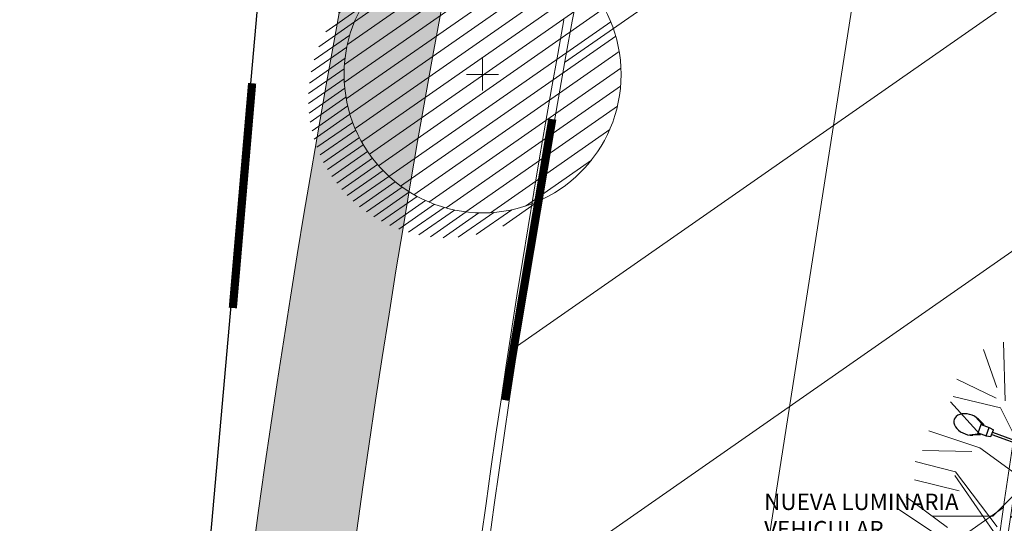
# Model space of a CAD drawing. Units: metres. Extents: x 357910 to 358047, y 6306776 to 6307014.
# Drawn here: x 357957 to 357969, y 6306928 to 6306935 of the extents above; entities that cross this region are included whole.
import ezdxf

# ---------------------------------------------------------------- set-up
doc = ezdxf.new("R2010")
doc.units = ezdxf.units.M
doc.set_wipeout_variables(frame=1)
for name, color, linetype, lineweight in [('00_arbol_exitente', 64, 'Continuous', 15), ('00_arbol_quillay', 62, 'Continuous', 15), ('00_linea_cierro', 7, 'Continuous', 25), ('00_linea_soleras_solerillas', 250, 'Continuous', 18), ('02_textos', 7, 'Continuous', 13), ('03_hatch_area_verde', 64, 'Continuous', 13), ('03_hatch_PAV 1_Bal_Microvibrada', 251, 'Continuous', 13), ('03_hatch_PAV 2', 250, 'Continuous', 13), ('A09_ARBOL', 64, 'Continuous', 18), ('ACERAS', 7, 'Continuous', 15), ('ACHURADO ACERAS', 251, 'Continuous', 25), ('ACHURADO PAVIMENTOS', 252, 'Continuous', 18), ('VIAL_DEMARCACION', 255, 'Continuous', 9)]:
    doc.layers.add(name, color=color, linetype=linetype, lineweight=lineweight)
for name, color, linetype in [('00_linea_accesos', 7, 'Continuous'), ('00_otros_luminaria', 250, 'Continuous'), ('01_mobiliario_vallas peatonales', 251, 'Continuous')]:
    doc.layers.add(name, color=color, linetype=linetype)
doc.styles.add('TEXTOS', font='romans.shx', dxfattribs={"height": 0.4})

# ---------------------------------------------------------------- blocks, each defined once
blk = doc.blocks.new('quillay')
at = {"layer": '00_arbol_quillay'}
for p, q in [((2699.172964563573, 1011.492751125361), (2698.810869810718, 1011.890154055556)), ((2699.168061160531, 1011.33074344909), (2698.545778630866, 1011.53599318971)), ((2699.070476637931, 1011.283918238862), (2698.469238475112, 1011.29683870631)), ((2698.869279128589, 1011.035082084252), (2698.380284221767, 1011.160699468576)), ((2698.914291460441, 1010.805588255684), (2698.371171456762, 1010.939118425315)), ((2699.335124476353, 1010.309408597035), (2698.863688848813, 1010.991457255661)), ((2698.771854675592, 1010.359644790387), (2698.270917632235, 1010.73106668904)), ((2698.678260743072, 1010.248869115809), (2698.154953831844, 1010.59535221414))]:
    blk.add_line(p, q, dxfattribs=at)
blk.add_wipeout([(2705.984230323568, 1009.5032781941537), (2705.542519633959, 1009.2624162427215), (2705.8280008674096, 1008.5592629094898), (2706.148825053009, 1008.3113617448466), (2706.1439626702963, 1008.2016385571837), (2705.7926927397098, 1008.5469174739001), (2705.5365353987436, 1009.1559015697163), (2704.585872518906, 1009.7525020123837), (2703.063949080879, 1009.623649792223), (2702.3672367679414, 1008.9365693250805), (2702.6822846596397, 1008.7268384056744), (2703.2018068368866, 1008.5700163178707), (2703.8445196747366, 1008.6687130221509), (2704.6266598085367, 1009.0898187033184), (2704.6141319447374, 1009.0638337414048), (2703.909252535935, 1008.6182600968359), (2704.375836086831, 1008.2464822874776), (2705.2815829232677, 1008.4942355749927), (2705.6713421184154, 1008.4612781802975), (2705.1307209231104, 1008.4414868956604), (2704.4536778928273, 1008.1817332559542), (2704.9370666690334, 1007.7796491225245), (2704.8363161240336, 1007.8308402908253), (2703.9504478077356, 1008.4852929769771), (2703.8845600846303, 1008.1317954740405), (2703.9966237640183, 1007.5675457997675), (2704.327288153353, 1007.0407287117732), (2704.99073227934, 1006.4723161017363), (2704.975968149214, 1006.4638267666791), (2704.3630110024756, 1006.88436487274), (2704.013545042522, 1007.459537582785), (2703.8606696336924, 1007.9563766158221), (2703.8467442802994, 1007.9962033317207), (2703.537240732046, 1007.6106704349996), (2703.633683063206, 1006.9944920783428), (2704.0322913834934, 1006.620432366321), (2704.105712683376, 1006.5296725889659), (2703.651727413215, 1006.8792051726659), (2703.6565171035895, 1006.7544785123673), (2702.9285728154077, 1006.1508138368489), (2702.9323678366436, 1006.1929499056836), (2703.5938309240755, 1006.8344078900961), (2703.5079544729365, 1007.600356954734), (2703.537724311094, 1007.6105963960993), (2703.8710978547238, 1008.170297649943), (2703.8596631505043, 1008.4399579474937), (2703.2535995379017, 1008.4837032667373), (2703.127217194439, 1008.4830805895787), (2702.5508780357113, 1008.6505056426039), (2702.527988354692, 1007.9561322544589), (2702.1707164519066, 1007.2478066307756), (2702.145397452029, 1007.3566341877506), (2702.1190501447677, 1007.4319878747547), (2702.4949177676326, 1008.0811795516482), (2702.4546144676324, 1008.6499008486426), (2702.451377665521, 1008.6955754781422), (2702.107696255146, 1008.1903374603546), (2702.13963384218, 1008.15860860193), (2701.6819265216504, 1007.893170819387), (2701.5099280370505, 1007.4671212880659), (2701.572593674503, 1007.1784148702138), (2701.544235680714, 1006.5336418563342), (2701.3865155679964, 1006.076500421897), (2701.353867295948, 1006.106755196351), (2701.468851107133, 1006.5072837496257), (2701.1568948998115, 1006.1861809557917), (2701.1553438132673, 1005.8890448770665), (2701.137038958104, 1006.2429692416581), (2701.4982228325175, 1006.6021195155012), (2701.5213723915695, 1007.2021756183763), (2701.399283495739, 1007.4260701769309), (2700.93192853472, 1007.3135062708532), (2701.5225740302826, 1007.5425427193384), (2701.60223459911, 1007.7599055719377), (2701.6314159237345, 1007.9184056515104), (2702.0388030471136, 1008.1454139524957), (2702.30435844859, 1008.7958738567522), (2701.5552080193092, 1008.3783204791056), (2701.510478101933, 1008.3835158261209), (2701.000267611131, 1008.3313576488608), (2700.9935848013106, 1008.287350818736), (2700.7239840939933, 1008.1501895334674), (2700.1168663231515, 1008.0533217481102), (2700.2189820379344, 1008.1427482672068), (2700.7367764243363, 1008.1767230448735), (2700.9641009390157, 1008.3622794595028), (2700.7886477080174, 1008.5122886051628), (2700.330576656637, 1009.1561143790852), (2699.897301825971, 1009.4274503872559), (2699.9465294930674, 1009.4654978672736), (2700.3994698646607, 1009.2010378869377), (2700.3670907918263, 1009.7179475972334), (2700.515657808219, 1008.9879648785025), (2700.799446422526, 1008.60063034475), (2701.0240490567544, 1008.382568586157), (2701.5027038055505, 1008.465363539425), (2702.1572818387344, 1008.9304551692472), (2701.9942940564224, 1008.9327788155424), (2700.9967008582867, 1009.7254154970145), (2700.851794400422, 1010.0780352647952), (2700.496053767824, 1010.2052150165771), (2699.8189099049387, 1010.0128377567252), (2699.4106994507115, 1010.2721023900531), (2699.7921807526427, 1010.0892835261543), (2700.4162058131105, 1010.2437420955353), (2699.7930904672726, 1010.9321223478348), (2699.6672658865136, 1011.3164952830336), (2699.8575985184484, 1010.9330728817472), (2700.4390070033837, 1010.2901808573224), (2700.742486909434, 1010.2528814626662), (2700.798479247007, 1010.7147336119666), (2700.9663308937675, 1011.4503672222339), (2700.7473329365816, 1011.8346725830794), (2700.0659382625445, 1012.511039909795), (2700.1046437064065, 1012.5857862808646), (2700.6959931360707, 1011.9247654808147), (2700.530492733444, 1012.8823152938119), (2700.6233903109955, 1012.8535837281281), (2700.7496258763995, 1012.0083319281681), (2700.7696317348823, 1011.8893000411641), (2701.0173767150427, 1011.4898199320618), (2700.851393800505, 1010.6252120461688), (2700.8962965931223, 1010.1980176857214), (2700.962485890157, 1010.0087153208824), (2700.981557382526, 1009.9541705716847), (2702.1536272125913, 1009.1938997808418), (2702.363127169661, 1009.7601660386717), (2702.2970679789873, 1009.9490962973991), (2702.136272387131, 1010.4740551728075), (2702.1826215227447, 1010.3956410708594), (2702.386908615284, 1009.811376975968), (2702.4529678059553, 1009.6224467172469), (2702.33997761062, 1009.1601099357968), (2702.510641228335, 1009.2177411484216), (2702.912340200988, 1009.6966668738543), (2702.949923792351, 1009.7746217595719), (2703.318500956446, 1010.832492568327), (2703.2766205072517, 1011.1995306179444), (2703.494764964013, 1011.3586221918802), (2703.829661666358, 1011.5667563485105), (2703.315885344478, 1011.0872326048977), (2703.3704811438397, 1010.8074581403389), (2703.1755462438064, 1009.7886964846009), (2703.1706696964693, 1009.7632108509954), (2703.5167225677296, 1009.8431744533654), (2703.555240525226, 1009.8566422012832), (2704.7688389485033, 1010.5582343221057), (2704.7084750932213, 1010.4939189627022), (2703.764626341346, 1009.803826741527), (2703.7654995406997, 1009.7828607950662), (2704.5849381527955, 1009.8169891501987), (2704.6301872252297, 1009.8112058101581), (2705.3739803752087, 1009.9977548877135), (2704.7361628885474, 1009.7216407521038), (2705.319671587925, 1009.3537338783814), (2705.833368323414, 1009.4505295148225)]).dxf.layer = '00_arbol_quillay'
for p, q in [((2699.475793698368, 1011.901410619315), (2699.456852306526, 1012.614941539876)), ((2699.372738360423, 1012.061538385184), (2699.210259754574, 1012.526229592076)), ((2699.367113695159, 1011.934210763858), (2698.887689220931, 1012.165228562066)), ((2699.418951128251, 1011.816721859628), (2698.841652014773, 1011.95334232557)), ((2699.857598518447, 1010.93307288175), (2699.418951128251, 1011.816721859628)), ((2699.794382883425, 1010.871982458317), (2699.168061160531, 1011.33074344909)), ((2699.377478932859, 1010.367113560628), (2698.869279128589, 1011.035082084252))]:
    blk.add_line(p, q, dxfattribs=at)
blk = doc.blocks.new('rgsth')
at = {"layer": '00_otros_luminaria'}
h = blk.add_hatch(color=256, dxfattribs=at)
h.dxf.hatch_style = 1
h.paths.add_polyline_path([(2391.472422713082, 996.6003072396838), (2391.522419166435, 996.5997117127989), (2391.552774354577, 996.6293522686778), (2391.762759458655, 996.6268510557541), (2391.792400014532, 996.5964958676093), (2391.842396467883, 996.5959003407237), (2391.845374102318, 996.845882607483), (2391.795377648965, 996.8464781343686), (2391.765022460822, 996.8168375784894), (2391.555037356745, 996.8193387914126), (2391.525396800867, 996.8496939795552), (2391.475400347517, 996.850289506443)])
for p, q in [((2392.769397076891, 996.7767995094838), (2392.853831707431, 996.811860454517)), ((2392.799382722511, 996.7764423389865), (2392.891381225543, 996.8235878803582)), ((2392.087847940797, 996.7029844774892), (2391.843451652246, 996.6844865603421)), ((2391.844318917962, 996.7572963878641), (2392.08820525693, 996.7329823495)), ((2392.635997190434, 996.6964552620319), (2392.087847940797, 996.7029844774892)), ((2392.636354506567, 996.726453134043), (2392.08820525693, 996.7329823495)), ((2392.635658105128, 996.6679879282538), (2392.63669359187, 996.7549204678157)), ((2392.692924942697, 996.657425746335), (2392.635658105128, 996.6679879282538)), ((2392.694195766277, 996.7641155921244), (2392.63669359187, 996.7549204678157)), ((2392.692924942697, 996.657425746335), (2392.694195766277, 996.7641155921244)), ((2392.799220992825, 996.7628645964666), (2392.694195766277, 996.7641155921244)), ((2392.769235347205, 996.7632217669639), (2392.769397076891, 996.7767995094838)), ((2392.799382722511, 996.7764423389865), (2392.769397076891, 996.7767995094838)), ((2392.797788439562, 996.6425970081526), (2392.799382722511, 996.7764423389865)), ((2392.797950169248, 996.6561747506724), (2392.692924942697, 996.657425746335)), ((2392.76780279394, 996.6429541786507), (2392.767964523627, 996.6565319211716)), ((2392.797788439562, 996.6425970081526), (2392.76780279394, 996.6429541786507)), ((2392.76780279394, 996.6429541786507), (2392.851378338358, 996.6058920001334)), ((2392.888637862772, 996.5932734951614), (2392.797788439562, 996.6425970081526))]:
    blk.add_line(p, q, dxfattribs=at)
blk.add_lwpolyline([(2391.795377648965, 996.8464781343686), (2391.765022460822, 996.8168375784894), (2391.555037356745, 996.8193387914126), (2391.525396800867, 996.8496939795552), (2391.475400347517, 996.850289506443), (2391.472422713082, 996.6003072396838), (2391.522419166435, 996.5997117127989), (2391.552774354577, 996.6293522686778), (2391.762759458655, 996.6268510557541), (2391.792400014532, 996.5964958676093), (2391.842396467883, 996.5959003407237), (2391.845374102318, 996.845882607483)], close=True, dxfattribs=at)
at = {"layer": '00_otros_luminaria', "extrusion": (0, 0, -0.9999999999999998)}
blk.add_ellipse((2392.948479304257, 996.7077342320766), major_axis=(-0.1800101678877216, 0.002144169989215537), ratio=0.6759529474233473, start_param=1.000853910206937, end_param=5.282331397021824, dxfattribs=at)
blk = doc.blocks.new('FLECHA 3')
at = {"layer": '02_textos'}
h = blk.add_hatch(color=256, dxfattribs=at)
h.dxf.hatch_style = 1
h.paths.add_polyline_path([(-0.2121320342728268, -0.2121320344140258), (-0.1767766952732472, -0.2474873734099674), (1.93268e-11, 0), (-0.2474873733924596, -0.176776695290755)])
blk.add_lwpolyline([(-1.472962995266044, -0.7347090542255046), (-0.7347090541380794, -0.7347090542255046), (-0.2121320342728268, -0.2121320344140258), (-0.1767766952732472, -0.2474873734099674), (1.93268e-11, 0), (-0.2474873733924596, -0.176776695290755), (-0.2121320342728268, -0.2121320344140258)], dxfattribs=at)
blk = doc.blocks.new('shrub4')
at = {"layer": 'A09_ARBOL', "lineweight": 5}
h = blk.add_hatch(dxfattribs=at)
h.set_pattern_fill('ANSI31', color=256, scale=9e-05)
h.set_pattern_definition([(45, (0, 0), (-0.0002020557627240559, 0.000202055762724056), [])])
h.paths.add_polyline_path([(-0.0027211685513275, 6.05080416186e-05, 1), (0.0026822058713769, 6.05080416186e-05, 1)])
h = blk.add_hatch(dxfattribs=at)
h.set_pattern_fill('ANSI31', color=251, scale=5e-05)
h.set_pattern_definition([(45, (0, 0), (-0.0001122532015133644, 0.0001122532015133644), [])])
h.paths.add_polyline_path([(-0.0027211685513275, 6.05080416186e-05, -0.158228174763423), (-0.0022061601398753, 0.0016471868415186, 0.2402399967373125), (-0.0033211685513275, -0.0005394919583814, 0.7267754692709971), (0.0015671974599247, -0.0021261707582814, -0.612591115640022)])
at = {"layer": 'A09_ARBOL', "color": 7}
for p, q in [((3.47837155456e-05, -0.0002472443811977), (-7.37463954962e-05, 0.0003682604644349)), ((-0.0003272337627916, 6.2429860977e-06), (0.0002882710828409999, 0.0001147730971395))]:
    blk.add_line(p, q, dxfattribs=at)
at = {"layer": 'A09_ARBOL'}
blk.add_circle((-1.94813399753e-05, 6.05080416186e-05), 0.0027016872113522, dxfattribs=at)
blk = doc.blocks.new('A$C313A6E27')
at = {"layer": 'ACHURADO PAVIMENTOS'}
h = blk.add_hatch(dxfattribs=at)
h.set_pattern_fill('ANSI31', color=256, scale=20, angle=8.384200132943773, style=0)
h.set_pattern_definition([(53.38420013294377, (-10717.91924992578, -10388.0120583378), (-2.006632574687889, 1.491115592501619), [])])
h.paths.add_polyline_path([(-5.352827720793357, -54.27518043346026), (-11.36246733852568, -55.76113340730626, 0.02035036323152193), (-7.99199999999837, -67.07000000000153), (-4.406927119071042, -77.63811165498191), (1.606901752320482, -76.15112283966482, -0.01437523275929128)])
h.paths.add_polyline_path([(20.57900000000154, -49.82799999999952), (20.00427970722376, -48.00534204255018), (13.14655428433252, -49.70099405068322), (15.91900000000169, -58.40300000000025), (19.24900000000162, -68.70800000000054), (20.16942695790931, -71.56132356951457), (27.14376135364728, -69.83683864277009), (24.26900000000023, -61.10500000000138)])
h.paths.add_polyline_path([(17.46900000000096, -39.96500000000015), (15.07900000000154, -32.51800000000003, -0.0454070211593012), (12.45979388852538, -22.15995918618319), (5.498435047478779, -23.8812357568022, 0.0382533105921565), (7.195999999999913, -31.27700000000004), (11.60900000000038, -44.875), (13.14655428433252, -49.70099405068322), (20.00427970722376, -48.00534204255018)])
h.paths.add_polyline_path([(-9.447683743832386, -27.57683667101992), (-15.37204454353923, -29.04170346976753, 0.01909898440322318), (-14.36499999999978, -40.6150000000016, 0.02663629479635904), (-11.36246733852568, -55.76113340730626), (-5.352827720793357, -54.27518043346026, -0.0006323036297142192), (-5.6299999999992, -53.30400000000191, -0.0488747869500773)])

msp = doc.modelspace()

# ---------------------------------------------------------------- hatches: boundary and pattern name
at = {"layer": '03_hatch_area_verde'}
h = msp.add_hatch(dxfattribs=at)
h.set_pattern_fill('ANSI31', color=256, scale=0.05, angle=90, style=0)
h.set_pattern_definition([(135, (355609.2526470015, 6305916.776095528), (-0.1122532015133644, -0.1122532015133644), [])])
edge = h.paths.add_edge_path()
edge.add_line((357968.0610007121, 6306894.630903344), (357979.2689783303, 6306925.948583105))
edge.add_line((357979.2689783303, 6306925.948583105), (357969.5575148243, 6306929.527412568))
edge.add_arc((358101.2786751033, 6306909.359980308), 133.2561045100041, 171.2952132790745, 175.5501594040947)
edge.add_arc((358367.2210552876, 6306901.383388095), 399.2171654864587, 177.3704386017022, 180.9691650586047)
edge = h.paths.add_edge_path()
edge.add_line((357981.2076173562, 6306838.05494966), (357978.9142520529, 6306831.972970082))
edge.add_line((357978.9142520529, 6306831.972970082), (357970.4930495605, 6306835.148398964))
edge.add_line((357970.4930495605, 6306835.148398964), (357969.0276627455, 6306835.700960385))
edge.add_arc((357977.4992278268, 6306838.31154727), 8.864681540380614, 197.127139448998, 210.7780575029209)
edge.add_arc((357977.4993238126, 6306838.312272238), 8.86513500179458, 210.7817656312648, 314.1340416700996)
edge.add_arc((357977.4111856675, 6306838.371778939), 8.969244318435145, 314.2734350173975, 362.8658969318533)
edge.add_line((357986.3692120959, 6306838.820227544), (357986.5381348326, 6306854.672297665))
edge.add_line((357986.5381348326, 6306854.672297666), (357986.5728374672, 6306866.743757617))
edge.add_line((357986.5728374672, 6306866.743757617), (357977.3956000818, 6306842.171718538))
edge.add_line((357977.3956000818, 6306842.171718538), (357976.5125284016, 6306839.825352531))
edge.add_line((357976.5125284016, 6306839.825352531), (357981.2076173562, 6306838.05494966))
h.paths.add_polyline_path([(357974.2411720588, 6306845.729955167), (357976.9396534683, 6306852.955135018), (357970.1947252608, 6306855.474250631), (357973.7634723804, 6306865.029565591), (357968.4415032844, 6306867.017230254), (357968.4634054914, 6306865.421103346), (357968.3854654329, 6306849.261521674), (357968.4188244434, 6306847.904502668)])
edge = h.paths.add_edge_path()
edge.add_line((357971.9532640333, 6306941.486720584), (357975.6502563997, 6306940.12431983))
edge.add_line((357975.6502563998, 6306940.12431983), (357979.493108134, 6306950.541219106))
edge.add_line((357979.493108134, 6306950.541219106), (357988.7385320426, 6306947.130686329))
edge.add_arc((358037.1258987054, 6306935.508304789), 49.76361125567006, 163.3480216151091, 166.4937276318606, ccw=False)
edge.add_arc((357983.028367909, 6306949.77531348), 6.420859508715283, 359.9387322192916, 488.6782601129243)
edge.add_arc((357993.7015096473, 6306938.720454125), 21.76776574391525, 132.4277332678777, 161.8252731908142)
edge.add_arc((358089.5919194786, 6306912.457745233), 121.1673828425516, 164.1700522652407, 166.1383961919565)
at = {"layer": '03_hatch_PAV 1_Bal_Microvibrada'}
h = msp.add_hatch(dxfattribs=at)
h.set_pattern_fill('NET', color=256, scale=0.13, angle=70)
h.set_pattern_definition([(70, (355609.2526470015, 6305916.776095528), (-0.3878581292293837, 0.1411688141576698), []), (160, (355609.2526470015, 6305916.776095528), (-0.1411688141576698, -0.3878581292293837), [])])
edge = h.paths.add_edge_path()
edge.add_line((357986.4873807324, 6306892.710017457), (357973.0743806639, 6306897.510264656))
edge.add_line((357973.0743806639, 6306897.510264656), (357984.1186539334, 6306928.370516632))
edge.add_line((357984.1186539333, 6306928.370516633), (357986.8916801583, 6306927.348612164))
edge.add_line((357986.8916801583, 6306927.348612163), (357986.9728160652, 6306936.53601871))
edge.add_arc((358037.1258987053, 6306935.508304789), 50.16361125561902, 167.0150701340236, 178.8260855094927, ccw=False)
edge.add_line((357988.2450111964, 6306946.779805601), (357979.7891626467, 6306949.899072919))
edge.add_line((357979.7891626467, 6306949.899072919), (357976.0855049341, 6306939.859032902))
edge.add_line((357976.0855049342, 6306939.859032902), (357983.9158510244, 6306936.971742043))
edge.add_line((357983.9158510244, 6306936.971742044), (357979.9704057269, 6306926.276253491))
edge.add_line((357979.9704057269, 6306926.27625349), (357968.4693640097, 6306894.139684905))
edge.add_line((357968.4693640098, 6306894.139684906), (357968.8362400008, 6306867.403537193))
edge.add_line((357968.8362400008, 6306867.403537193), (357981.1517369644, 6306862.803909185))
edge.add_line((357981.1517369644, 6306862.803909186), (357974.5346312667, 6306845.08661879))
edge.add_line((357974.5346312667, 6306845.086618789), (357968.8358950423, 6306847.214999546))
edge.add_line((357968.8358950423, 6306847.214999546), (357968.8835667432, 6306845.275751252))
edge.add_line((357968.8835667433, 6306845.275751252), (357969.0141261544, 6306840.163880468))
edge.add_arc((358008.9798036226, 6306839.677681112), 39.96863476913441, 179.303007011445, 181.9618927671796)
edge.add_arc((357976.5346534902, 6306838.255299764), 7.500250574532458, 179.5869975685283, 196.578911576215)
edge.add_line((357969.3462058773, 6306836.115211074), (357978.6228201857, 6306832.617227381))
edge.add_line((357978.6228201856, 6306832.617227381), (357980.5633600576, 6306837.763517793))
edge.add_line((357980.5633600576, 6306837.763517793), (357975.868271103, 6306839.533920664))
edge.add_line((357975.868271103, 6306839.533920663), (357976.7522637054, 6306841.878259329))
edge.add_line((357976.7522637054, 6306841.878259329), (357986.174547369, 6306867.106409444))
edge.add_line((357986.174547369, 6306867.106409444), (357986.4873807324, 6306892.710017456))
edge = h.paths.add_edge_path(flags=16)
edge.add_arc((357977.4960992581, 6306880.316390927), 3.799999999999727, 0, 360)
edge = h.paths.add_edge_path(flags=16)
edge.add_line((357976.8971079488, 6306837.579853902), (357974.3971079488, 6306837.579853902))
edge.add_arc((357975.6471079488, 6306837.579853902), 1.25, 180, 360)
at = {"layer": '03_hatch_PAV 2'}
h = msp.add_hatch(dxfattribs=at)
h.set_pattern_fill('AR-B88', color=256, scale=0.001, angle=160)
h.set_pattern_definition([(160, (355609.2526470015, 6305916.776095528), (-0.06949849312377591, -0.1909455405436966), []), (250, (355609.2526470015, 6305916.776095528), (0.02597427714807235, -0.2256947871055845), [0.2031999999999999, -0.2031999999999999])])
edge = h.paths.add_edge_path(flags=17)
edge.add_arc((358101.2786751034, 6306909.359980308), 133.2561045100216, 171.0539680259399, 171.2293987631056)
edge.add_line((357969.5807676461, 6306929.678704692), (357979.4602767112, 6306926.037947755))
edge.add_line((357979.4602767112, 6306926.037947755), (357979.5985902239, 6306926.413273443))
edge.add_line((357979.5985902239, 6306926.413273443), (357969.6435976388, 6306930.081847264))
h.paths.add_polyline_path([(357968.0684071542, 6306894.206431418), (357968.4693640098, 6306894.139684906), (357979.9704057269, 6306926.27625349), (357983.7773689338, 6306936.596338634), (357983.4022118236, 6306936.734729868), (357979.5985902239, 6306926.413273443), (357979.4602767112, 6306926.037947755)])
edge = h.paths.add_edge_path()
edge.add_arc((358037.1258987054, 6306935.508304789), 49.7636112557535, 166.609679244554, 178.8234064137539)
edge.add_line((357987.3727798372, 6306936.530150224), (357987.286645651, 6306926.776764642))
edge.add_line((357987.286645651, 6306926.776764642), (357986.8916801583, 6306927.348612163))
edge.add_line((357986.8916801583, 6306927.348612163), (357986.9728160652, 6306936.53601871))
edge.add_arc((358037.1258987054, 6306935.508304789), 50.16361125567371, 167.0150701340301, 178.8260855094863, ccw=False)
edge.add_line((357988.2450111964, 6306946.779805601), (357979.7891626467, 6306949.899072919))
edge.add_line((357979.7891626467, 6306949.899072919), (357976.0855049341, 6306939.859032902))
edge.add_line((357976.0855049342, 6306939.859032902), (357983.9158510244, 6306936.971742043))
edge.add_line((357983.9158510244, 6306936.971742044), (357983.7773689338, 6306936.596338635))
edge.add_line((357983.7773689338, 6306936.596338634), (357983.4022118236, 6306936.734729868))
edge.add_line((357983.4022118236, 6306936.734729868), (357975.5711959359, 6306939.62058434))
edge.add_line((357975.5711959359, 6306939.62058434), (357971.8328880776, 6306940.998210513))
edge.add_line((357971.8328880776, 6306940.998210513), (357971.9290453764, 6306941.389071439))
edge.add_line((357971.9290453764, 6306941.389071439), (357975.7096326131, 6306939.99586464))
edge.add_line((357975.7096326131, 6306939.99586464), (357979.5523190365, 6306950.412789868))
edge.add_line((357979.5523190365, 6306950.412789868), (357988.7151104957, 6306947.03273927))
at = {"layer": 'ACHURADO ACERAS', "lineweight": 18}
h = msp.add_hatch(dxfattribs=at)
h.set_pattern_fill('AR-SAND', color=256, scale=0.006999999999999999, angle=61.51406376166874)
h.set_pattern_definition([(99.01406376166867, (358980.9105626108, 6305395.104060208), (-0.3064552921106116, 0.1535513077525544), [0, -0.2702559999999996, 0, -0.3022599999999996, 0, -0.2889249999999996]), (69.01406376166871, (358980.9105626108, 6305395.104060208), (-0.2909515735232499, 0.5158902899255469), [0, -0.145796, 0, -0.243586, 0, -0.09334500000000001]), (29.0140637616687, (358980.8062580313, 6305394.911842571), (0.2631965762031838, 0.4871409959776753), [0, -0.0889, 0, -0.3200399999999999, 0, -0.4178299999999999]), (19.01406376166869, (358980.8062580313, 6305394.911842571), (0.1177629049853506, 0.5442083318515173), [0, -0.04445, 0, -0.209804, 0, -0.24003])])
edge = h.paths.add_edge_path()
edge.add_line((357966.0732704907, 6306949.628807968), (357969.0610370419, 6306959.491465375))
edge.add_line((357969.0610370419, 6306959.491465376), (357968.0450012822, 6306959.672742472))
edge.add_line((357968.0450012822, 6306959.672742472), (357964.8272744897, 6306949.563508921))
edge.add_arc((358101.5373784128, 6306908.760041916), 142.669462164561, 163.3813669941432, 176.8766232153104)
edge.add_arc((359011.6006309988, 6306896.263028517), 1052.715959863947, 178.8966751081699, 179.8220124948751)
edge.add_line((357958.8897505608, 6306899.533251692), (357960.0981596978, 6306899.317652096))
edge.add_line((357960.0981596978, 6306899.317652096), (357960.2586918393, 6306916.117304389))
edge.add_arc((358105.6491889645, 6306908.150804719), 145.6085909941804, 163.4495443247145, 176.863682066107, ccw=False)
edge = h.paths.add_edge_path()
edge.add_line((357995.377535612, 6306932.563456393), (357996.5564727451, 6306932.553044952))
edge.add_arc((358082.6862821229, 6306929.894676057), 86.17082446301843, 168.3884892465309, 178.2321453992973, ccw=False)
edge.add_arc((358039.5939058292, 6306935.685504909), 42.89989356262777, 154.9613699250057, 164.3770530709715, ccw=False)
edge.add_line((358000.7256308991, 6306953.841993326), (357999.6381987616, 6306954.036008683))
edge.add_arc((358053.0752636573, 6306929.172221163), 58.93833925786574, 155.0478630976112, 161.8959458603582)
edge.add_arc((358089.5131952218, 6306929.539821809), 94.18420661807399, 169.0149211590015, 178.1602937646374)
h.paths.add_polyline_path([(357996.4994850768, 6306926.553314256), (357995.3244180086, 6306926.563691519), (357995.2871548292, 6306907.47587959), (357995.0286860961, 6306894.00772931), (357996.2673200271, 6306894.002044319), (357996.3685989226, 6306908.124449302)])

# ---------------------------------------------------------------- linework, layer by layer
at = {"layer": '00_linea_accesos', "const_width": 0.1}
for points in [[(357960.1688754669, 6306933.753416139), (357959.9340620228, 6306931.017831159)], [(357963.8224216901, 6306933.316677684), (357963.2475129286, 6306929.894939558)]]:
    msp.add_lwpolyline(points, dxfattribs=at)
at = {"layer": '00_linea_soleras_solerillas'}
for points in [[(357978.9506179466, 6306954.863885379, 0.1290417814088297), (357972.9240694527, 6306945.539336555, 0.04931235516103402), (357968.3244308439, 6306919.705005368, 0.0159709655514194), (357967.9684334043, 6306894.204072565), (357968.3634021823, 6306865.420658423), (357968.2854595054, 6306849.260533858), (357968.5180068538, 6306839.800685776, 0.0135060883733503), (357968.5345518686, 6306838.301543002, 0.6623488057711229), (357983.7421046542, 6306831.877885479, 0.2031169349396855), (357986.4639037851, 6306838.321551538, 0.0107602004122385), (357986.4673373273, 6306838.643762463), (357986.638133301, 6306854.671621138), (357986.6944680285, 6306874.267897198), (357986.9257592277, 6306886.849766708), (357987.0355369372, 6306897.207397367), (357987.1447855469, 6306908.036524282), (357987.3465233194, 6306922.233079704), (357987.4727707672, 6306936.528681636, -0.06769736281734902), (357989.5491915913, 6306949.753697839, 0.6303250052094403)], [(357968.0610007121, 6306894.630903344), (357979.2689783303, 6306925.948583105), (357969.5575148243, 6306929.527412568, 0.01856783824739669), (357968.4242526694, 6306919.698830773, 0.01570369707276494)]]:
    msp.add_lwpolyline(points, format="xyb", close=True, dxfattribs=at)
for centre, radius, start, end in [((358113.2206792791, 6306904.637786998), 152.1188896247651, 161.0190443849408, 168.6754174775855), ((358106.7412505965, 6306908.516388811), 145.1260660844697, 169.6752943861394, 180.4417564128995), ((358106.7412505965, 6306908.516388811), 145.0260660844697, 169.6752943861394, 180.4417564128995)]:
    msp.add_arc(centre, radius, start, end, dxfattribs=at)
at = {"layer": '01_mobiliario_vallas peatonales', "const_width": 0.05}
msp.add_lwpolyline([(357968.2858022939, 6306892.940370127), (357968.2683901699, 6306894.209161361), (357968.260970272, 6306894.63439263, -0.01570170540859808), (357968.6238962846, 6306919.686480391, -0.01856186792010558), (357969.7552110736, 6306929.497143888, -0.0002871700082132091), (357969.7784289959, 6306929.648208942, -0.0009567531973386219), (357969.8570350696, 6306930.151312113, -0.02146108140574274), (357972.1231822682, 6306941.340999959, -0.007990241017515253), (357973.2110886897, 6306945.451811207, -0.128851578241496), (357979.1457477022, 6306954.635802483, -0.6273800006219195), (357989.2491876181, 6306949.797565972, 0.0674849048045864), (357987.1727979615, 6306936.533085635), (357987.1295530451, 6306931.636257056)], format="xyb", dxfattribs=at)
at = {"layer": 'ACERAS'}
for centre, radius, start, end in [((358101.5373784128, 6306908.760041916), 142.6694621645595, 163.3813669876344, 176.8766232176709), ((358105.6491889645, 6306908.150804719), 145.6085909941811, 163.4495443078609, 176.8636820499942)]:
    msp.add_arc(centre, radius, start, end, dxfattribs=at)

# ---------------------------------------------------------------- block references
at = {"layer": '00_arbol_exitente', "xscale": 624.0553576779278, "yscale": 624.0553576779278, "zscale": 624.0553576779278, "rotation": 349.8982638946125}
msp.add_blockref('shrub4', (357962.9800108811, 6306933.822216882), dxfattribs=at)

# ---------------------------------------------------------------- next in the draw order: block references
at = {"layer": '00_arbol_quillay'}
msp.add_blockref('quillay', (355269.8604966619, 6305917.986171138), dxfattribs=at)

# ---------------------------------------------------------------- next in the draw order: linework, layer by layer
at = {"layer": '00_linea_cierro'}
msp.add_lwpolyline([(357960.2392097171, 6306970.370248798), (357968.358947446, 6306964.533124284), (357965.3181034478, 6306954.942424791), (357960.3095350372, 6306935.583615672), (357957.3394085372, 6306902.052188286), (357957.5784969722, 6306875.423373485), (357957.5784969722, 6306875.423373485), (357957.4770444999, 6306870.512128389), (357957.6757957613, 6306835.512164746, 0.1660968484772654), (357966.6820377102, 6306816.048229097)], format="xyb", dxfattribs=at)
at = {"layer": 'VIAL_DEMARCACION'}
msp.add_lwpolyline([(357972.1231873359, 6306951.16289168), (357972.1231873359, 6306951.16289168), (357968.1879123751, 6306939.271298224), (357965.275181678, 6306920.616833602), (357965.0623772784, 6306893.407478486), (357965.6323627121, 6306833.702171883), (357967.4367176762, 6306829.159684047), (357969.1144587166, 6306827.144274663), (357969.1144587166, 6306827.144274663)], dxfattribs=at)

# ---------------------------------------------------------------- next in the draw order: block references
at = {"rotation": 341.5140637624625}
msp.add_blockref('A$C313A6E27', (357990.5651304382, 6306968.473484917), dxfattribs=at)
at = {"layer": '00_otros_luminaria', "xscale": -1, "rotation": 339.0879122639869}
msp.add_blockref('rgsth', (359848.4482147438, 6305144.418749522), dxfattribs=at)
at = {"layer": '02_textos', "rotation": 359.958998992346}
msp.add_blockref('FLECHA 3', (357969.9216706043, 6306929.217822258), dxfattribs=at)

# ---------------------------------------------------------------- next in the draw order: texts
at = {"layer": '02_textos', "insert": (357966.4030555245, 6306928.758258666), "char_height": 0.2, "attachment_point": 1, "rotation": 359.9589989923442, "style": 'TEXTOS'}
msp.add_mtext_dynamic_manual_height_columns('NUEVA LUMINARIA  VEHICULAR', width=2.750758601762027, gutter_width=12.5, heights=[0], dxfattribs=at)

doc.saveas('drawing.dxf')
